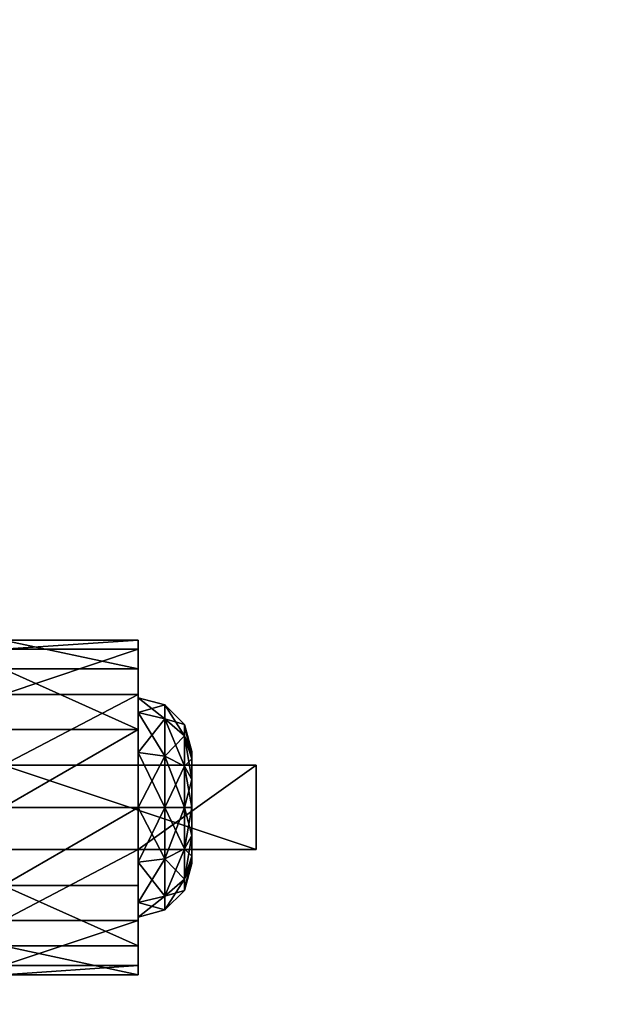
# Model space of a CAD drawing. Extents: x -12 to 117, y -11 to 108.
# Drawn here: x 50 to 51, y 19 to 21 of the extents above; entities that cross this region are included whole.
import ezdxf

# ---------------------------------------------------------------- set-up
doc = ezdxf.new("R2010")
doc.units = 0
doc.header["$LTSCALE"] = 0.3
doc.header["$MEASUREMENT"] = 0
for name, color, linetype in [('A-FURN-ATTRIBUTE-T', 7, 'Continuous'), ('COUP-DE-PIED', 1, 'Continuous'), ('EDGE', 1, 'Continuous'), ('QUINCAILLERIE-SN', 4, 'Continuous'), ('SURFACE-H', 7, 'Continuous'), ('TABLETTE-H', 6, 'Continuous')]:
    doc.layers.add(name, color=color, linetype=linetype)
doc.styles.add('[quo] Notes', font='ARIALN.TTF')

# ---------------------------------------------------------------- blocks, each defined once
blk = doc.blocks.new('3_SITTBC2')
at = {"layer": 'A-FURN-ATTRIBUTE-T', "style": '[quo] Notes', "flags": 1}
for tag, height in [('CAPTG', 2.5), ('CAPPN', 0.001), ('CAPMG', 0.001), ('CAPMC', 0.001), ('CAPQT', 0.001), ('CAPDH', 0.001), ('CAPGC', 0.001)]:
    blk.add_attdef(tag, (0, 0), '', height=height, dxfattribs=at)
at = {"layer": 'COUP-DE-PIED'}
mesh = blk.add_polyface(dxfattribs=at)
corners = [(2.125, -24.125, 3.5), (2.125, -24.125, 2.75), (24.125, -24.125, 3.5), (24.125, -24.125, 2.75), (24.125, -2.125, 3.5), (2.125, -2.125, 3.5), (24.125, -2.125, 2.75), (2.125, -2.125, 2.75)]
mesh.append_faces([[corners[k] for k in face] for face in [(0, 1, 2, 2), (2, 4, 0, 0), (3, 6, 2, 2), (1, 7, 3, 3), (0, 5, 1, 1), (7, 5, 6, 6)]], dxfattribs={"vtx1": -1, "vtx2": -1})
mesh.append_faces([[corners[k] for k in face] for face in [(1, 3, 2, 2), (4, 5, 0, 0), (6, 4, 2, 2), (7, 6, 3, 3), (5, 7, 1, 1), (5, 4, 6, 6)]], dxfattribs={"vtx2": -1, "vtx3": -1})
at = {"layer": 'EDGE'}
mesh = blk.add_polyface(dxfattribs=at)
corners = [(0, 0, 18), (0, -26.25, 18), (0, -26.25, 17), (0, 0, 17), (26.25, -26.25, 18), (26.25, -26.25, 17), (26.25, 0, 18), (26.25, 0, 17)]
mesh.append_faces([[corners[k] for k in face] for face in [(0, 1, 2, 2), (2, 3, 0, 0), (1, 4, 5, 5), (5, 2, 1, 1), (6, 0, 3, 3), (3, 7, 6, 6), (4, 6, 7, 7), (7, 5, 4, 4)]], dxfattribs={"vtx2": -1, "vtx3": -1})
at = {"layer": 'QUINCAILLERIE-SN'}
mesh = blk.add_polyface(dxfattribs=at)
corners = [(5.1275, -23.1554, 1.3399), (5.4424, -22.99, 1.2509), (5.1275, -22.99, 1.2509), (5.4424, -23.0715, 0.6097), (5.1275, -22.9306, 0.7338), (5.4424, -22.9306, 0.7338), (5.1275, -23.0715, 0.6097), (5.4424, -22.8632, 0.9091), (5.1275, -22.8847, 1.0956), (5.4424, -22.8847, 1.0956), (5.1275, -22.8632, 0.9091), (5.4424, -22.9979, 0.9587), (5.4424, -23.0322, 1.0866), (5.4424, -23.1258, 1.1803), (5.4424, -23.0322, 0.8307), (5.1275, -23.1258, 1.1803), (5.1275, -23.0322, 1.0866), (5.1275, -22.9979, 0.9587), (5.1275, -23.0322, 0.8307), (5.5507, -23.0863, 1.0554), (5.5507, -23.0604, 0.9587), (5.5049, -23.0146, 0.9587), (5.5049, -23.0467, 1.0782), (5.5049, -23.0467, 0.8391), (5.0319, -23.0322, 1.0866), (5.0319, -22.9979, 0.9587), (5.0319, -23.0322, 0.8307), (5.0319, -23.1258, 1.1803), (4.9143, -22.7765, 1.2343), (4.9508, -22.7729, 0.9193), (4.9893, -22.9522, 0.7056), (5.0319, -23.1258, 0.737)]
mesh.append_faces([[corners[k] for k in face] for face in [(7, 11, 5, 5), (11, 9, 12, 12), (1, 12, 9, 9), (5, 14, 3, 3), (15, 2, 16, 16), (10, 17, 8, 8), (17, 4, 18, 18), (6, 18, 4, 4), (8, 16, 2, 2)]], dxfattribs={"vtx0": -1, "vtx1": -1, "vtx2": -1})
mesh.append_faces([[corners[k] for k in face] for face in [(7, 9, 11, 11), (13, 12, 1, 1), (11, 14, 5, 5), (10, 4, 17, 17), (17, 16, 8, 8)]], dxfattribs={"vtx1": -1, "vtx2": -1, "vtx3": -1})
mesh.append_faces([[corners[k] for k in face] for face in [(0, 1, 2, 2), (3, 4, 5, 5), (6, 4, 3, 3), (7, 8, 9, 9), (8, 7, 10, 10), (4, 10, 5, 5), (5, 10, 7, 7), (8, 2, 9, 9), (9, 2, 1, 1), (19, 20, 21, 21), (19, 21, 22, 22), (23, 14, 21, 21), (23, 21, 20, 20), (12, 22, 11, 11), (14, 11, 21, 21), (21, 11, 22, 22), (24, 16, 25, 25), (18, 26, 17, 17), (26, 25, 17, 17), (17, 25, 16, 16), (27, 24, 28, 28), (26, 29, 25, 25), (29, 26, 30, 30), (31, 30, 26, 26), (28, 24, 25, 25)]], dxfattribs={"vtx2": -1})
mesh = blk.add_polyface(dxfattribs=at)
corners = [(5.1275, -23.3522, 1.3399), (5.4424, -23.3522, 1.8642), (5.1275, -23.3522, 2.3366), (5.4424, -23.1554, 1.3399), (5.1275, -23.1554, 1.3399), (5.4424, -23.1554, 1.8642), (5.1275, -23.1554, 2.3366), (5.718, -23.1554, 2.3366), (5.718, -23.3522, 2.3366), (5.4424, -22.99, 1.2509), (5.4424, -23.2538, 0.565), (5.1275, -23.2538, 0.565), (5.4424, -23.0715, 0.6097), (5.1275, -23.4361, 0.6097), (5.1275, -23.0715, 0.6097), (5.4424, -23.3522, 1.3399), (5.4424, -23.1258, 0.737), (5.4424, -23.0322, 0.8307), (5.4424, -23.1258, 1.1803), (5.4424, -23.3818, 1.1803), (5.4424, -23.2538, 1.2146), (5.4424, -23.2538, 0.7028), (5.4424, -23.3818, 0.737), (5.1275, -22.99, 1.2509), (5.1275, -23.1258, 1.1803), (5.1275, -23.1258, 0.737), (5.1275, -23.3818, 0.737), (5.1275, -23.2538, 0.7028), (5.1275, -23.0322, 0.8307), (5.1275, -23.2538, 1.2146), (5.1275, -23.3818, 1.1803), (5.5049, -23.2538, 0.7195), (5.5049, -23.0467, 0.8391), (5.0319, -23.2538, 1.2146), (5.1275, -23.0322, 1.0866), (5.0319, -23.0322, 1.0866), (5.0319, -23.2538, 0.7028), (5.0319, -23.3818, 0.737), (5.0319, -23.1258, 0.737), (5.0319, -23.1258, 1.1803)]
mesh.append_faces([[corners[k] for k in face] for face in [(0, 1, 2, 2), (7, 5, 6, 6), (12, 16, 10, 10), (16, 12, 17, 17), (3, 18, 9, 9), (18, 3, 20, 20), (23, 24, 4, 4), (11, 25, 14, 14), (13, 26, 11, 11), (30, 0, 29, 29)]], dxfattribs={"vtx0": -1, "vtx1": -1, "vtx2": -1})
mesh.append_faces([[corners[k] for k in face] for face in [(15, 20, 3, 3), (4, 29, 0, 0)]], dxfattribs={"vtx0": -1, "vtx1": -1, "vtx2": -1, "vtx3": -1})
mesh.append_faces([[corners[k] for k in face] for face in [(3, 4, 5, 5), (2, 8, 6, 6), (5, 1, 3, 3), (2, 6, 0, 0)]], dxfattribs={"vtx1": -1, "vtx2": -1})
mesh.append_faces([[corners[k] for k in face] for face in [(4, 6, 5, 5), (1, 15, 3, 3), (19, 20, 15, 15), (16, 21, 10, 10), (21, 22, 10, 10), (6, 4, 0, 0), (26, 27, 11, 11), (27, 25, 11, 11), (25, 28, 14, 14), (24, 29, 4, 4)]], dxfattribs={"vtx1": -1, "vtx2": -1, "vtx3": -1})
mesh.append_faces([[corners[k] for k in face] for face in [(3, 9, 4, 4), (10, 11, 12, 12), (11, 10, 13, 13), (11, 14, 12, 12), (21, 31, 22, 22), (17, 32, 16, 16), (29, 33, 30, 30), (34, 35, 24, 24), (27, 36, 25, 25), (26, 37, 27, 27), (25, 38, 28, 28), (24, 39, 29, 29)]], dxfattribs={"vtx2": -1})
mesh.append_faces([[corners[k] for k in face] for face in [(8, 7, 6, 6)]], dxfattribs={"vtx2": -1, "vtx3": -1})
mesh = blk.add_polyface(dxfattribs=at)
corners = [(5.718, -23.3522, 1.8642), (5.4424, -23.3522, 1.8642), (5.718, -23.1554, 1.8642), (5.4424, -23.1554, 1.8642), (5.718, -23.1554, 2.3366), (5.718, -23.3522, 2.3366), (5.5674, -23.2538, 0.8278), (5.5507, -23.2538, 0.7653), (5.5674, -23.1883, 0.8453), (5.5674, -23.1404, 0.8932), (5.5507, -23.0863, 0.862), (5.5674, -23.1229, 0.9587), (5.5507, -23.1571, 0.7912), (5.5049, -23.1342, 0.7515), (5.5049, -23.0467, 0.8391), (5.5674, -23.1404, 1.0241), (5.5507, -23.0863, 1.0554), (5.5674, -23.1883, 1.072), (5.5507, -23.0604, 0.9587), (5.5507, -23.2538, 1.1521), (5.5674, -23.2538, 1.0896), (5.5507, -23.1571, 1.1262), (5.5049, -23.1342, 1.1658), (5.5049, -23.2538, 1.1978), (5.5049, -23.0467, 1.0782), (5.5049, -23.2538, 0.7195), (5.4424, -23.2538, 0.7028), (5.4424, -23.0322, 1.0866), (5.4424, -23.2538, 1.2146), (5.4424, -23.1258, 1.1803), (5.4424, -23.1258, 0.737), (5.5674, -23.3672, 0.8932), (5.5674, -23.3847, 0.9587), (5.5674, -23.3193, 1.072), (5.5674, -23.3672, 1.0241)]
mesh.append_faces([[corners[k] for k in face] for face in [(9, 31, 8, 8), (17, 33, 15, 15), (15, 34, 11, 11)]], dxfattribs={"vtx0": -1, "vtx1": -1, "vtx2": -1})
mesh.append_faces([[corners[k] for k in face] for face in [(0, 1, 2, 2), (4, 5, 2, 2), (2, 3, 4, 4)]], dxfattribs={"vtx1": -1, "vtx2": -1})
mesh.append_faces([[corners[k] for k in face] for face in [(9, 11, 32, 32), (33, 34, 15, 15)]], dxfattribs={"vtx1": -1, "vtx2": -1, "vtx3": -1})
mesh.append_faces([[corners[k] for k in face] for face in [(6, 7, 8, 8), (9, 10, 11, 11), (10, 9, 12, 12), (10, 12, 13, 13), (10, 13, 14, 14), (15, 16, 17, 17), (16, 15, 18, 18), (19, 20, 21, 21), (19, 21, 22, 22), (19, 22, 23, 23), (16, 24, 21, 21), (16, 21, 17, 17), (10, 14, 18, 18), (10, 18, 11, 11), (7, 25, 12, 12), (7, 12, 8, 8), (25, 26, 13, 13), (25, 13, 12, 12), (24, 27, 22, 22), (24, 22, 21, 21), (28, 23, 29, 29), (11, 18, 15, 15), (26, 30, 13, 13), (8, 12, 9, 9), (27, 29, 22, 22), (17, 21, 20, 20), (29, 23, 22, 22), (30, 14, 13, 13)]], dxfattribs={"vtx2": -1})
mesh.append_faces([[corners[k] for k in face] for face in [(1, 3, 2, 2), (5, 0, 2, 2), (17, 20, 33, 33)]], dxfattribs={"vtx2": -1, "vtx3": -1})
mesh = blk.add_polyface(dxfattribs=at)
corners = [(5.718, -23.3522, 2.3366), (5.4424, -23.3522, 1.8642), (5.718, -23.3522, 1.8642), (5.5674, -23.3672, 0.8932), (5.5507, -23.4213, 0.862), (5.5674, -23.3193, 0.8453), (5.5507, -23.2538, 0.7653), (5.5674, -23.2538, 0.8278), (5.5507, -23.3505, 0.7912), (5.5049, -23.3734, 0.7515), (5.5049, -23.2538, 0.7195), (5.5674, -23.2538, 1.0896), (5.5507, -23.2538, 1.1521), (5.5674, -23.3193, 1.072), (5.5674, -23.3672, 1.0241), (5.5507, -23.4213, 1.0554), (5.5674, -23.3847, 0.9587), (5.5507, -23.3505, 1.1262), (5.5049, -23.3734, 1.1658), (5.5049, -23.4609, 1.0782), (5.5507, -23.4472, 0.9587), (5.5049, -23.2538, 1.1978), (5.5049, -23.493, 0.9587), (5.5049, -23.4609, 0.8391), (5.4424, -23.4754, 0.8307), (5.4424, -23.2538, 1.2146), (5.4424, -23.4754, 1.0866), (5.4424, -23.3818, 1.1803), (5.4424, -23.3818, 0.737), (5.4424, -23.5097, 0.9587), (5.5674, -23.1404, 0.8932), (5.5674, -23.1883, 0.8453), (5.5674, -23.1229, 0.9587)]
mesh.append_faces([[corners[k] for k in face] for face in [(3, 30, 16, 16), (5, 31, 3, 3), (16, 32, 14, 14)]], dxfattribs={"vtx0": -1, "vtx1": -1, "vtx2": -1})
mesh.append_faces([[corners[k] for k in face] for face in [(0, 1, 2, 2)]], dxfattribs={"vtx0": -1, "vtx2": -1})
mesh.append_faces([[corners[k] for k in face] for face in [(7, 31, 5, 5)]], dxfattribs={"vtx1": -1, "vtx2": -1})
mesh.append_faces([[corners[k] for k in face] for face in [(3, 4, 5, 5), (6, 7, 8, 8), (6, 8, 9, 9), (6, 9, 10, 10), (11, 12, 13, 13), (14, 15, 16, 16), (15, 14, 17, 17), (15, 17, 18, 18), (15, 18, 19, 19), (15, 19, 20, 20), (15, 20, 16, 16), (12, 21, 17, 17), (12, 17, 13, 13), (4, 3, 20, 20), (4, 20, 22, 22), (4, 22, 23, 23), (4, 23, 8, 8), (4, 8, 5, 5), (23, 24, 9, 9), (23, 9, 8, 8), (21, 25, 18, 18), (21, 18, 17, 17), (26, 19, 27, 27), (19, 26, 22, 22), (19, 22, 20, 20), (24, 28, 9, 9), (5, 8, 7, 7), (26, 29, 22, 22), (16, 20, 3, 3), (25, 27, 18, 18), (13, 17, 14, 14), (27, 19, 18, 18), (22, 29, 23, 23), (28, 10, 9, 9)]], dxfattribs={"vtx2": -1})
mesh = blk.add_polyface(dxfattribs=at)
corners = [(5.718, -23.3522, 2.3366), (5.1275, -23.3522, 2.3366), (5.4424, -23.3522, 1.8642), (5.4424, -23.3522, 1.3399), (5.1275, -23.3522, 1.3399), (5.4424, -23.5176, 1.2509), (5.1275, -23.6229, 1.0956), (5.4424, -23.6229, 1.0956), (5.1275, -23.5176, 1.2509), (5.4424, -23.6444, 0.9091), (5.1275, -23.577, 0.7338), (5.4424, -23.577, 0.7338), (5.1275, -23.6444, 0.9091), (5.4424, -23.2538, 0.565), (5.4424, -23.4361, 0.6097), (5.1275, -23.4361, 0.6097), (5.4424, -23.3818, 1.1803), (5.4424, -23.4754, 1.0866), (5.4424, -23.5097, 0.9587), (5.4424, -23.4754, 0.8307), (5.4424, -23.3818, 0.737), (5.1275, -23.3818, 0.737), (5.1275, -23.4754, 0.8307), (5.1275, -23.5097, 0.9587), (5.1275, -23.4754, 1.0866), (5.1275, -23.3818, 1.1803), (5.5049, -23.4609, 0.8391), (5.0319, -23.4754, 1.0866), (5.0319, -23.4754, 0.8307), (5.0319, -23.3818, 1.1803), (5.0319, -23.5097, 0.9587)]
mesh.append_faces([[corners[k] for k in face] for face in [(5, 16, 3, 3), (16, 5, 17, 17), (9, 18, 7, 7), (18, 11, 19, 19), (13, 20, 14, 14), (7, 17, 5, 5), (14, 19, 11, 11), (21, 15, 22, 22), (12, 23, 10, 10), (23, 6, 24, 24), (4, 25, 8, 8), (10, 22, 15, 15), (8, 24, 6, 6)]], dxfattribs={"vtx0": -1, "vtx1": -1, "vtx2": -1})
mesh.append_faces([[corners[k] for k in face] for face in [(3, 2, 4, 4)]], dxfattribs={"vtx1": -1, "vtx2": -1})
mesh.append_faces([[corners[k] for k in face] for face in [(0, 1, 2, 2), (9, 11, 18, 18), (18, 17, 7, 7), (20, 19, 14, 14), (12, 6, 23, 23), (23, 22, 10, 10), (25, 24, 8, 8)]], dxfattribs={"vtx1": -1, "vtx2": -1, "vtx3": -1})
mesh.append_faces([[corners[k] for k in face] for face in [(5, 6, 7, 7), (6, 5, 8, 8), (4, 8, 3, 3), (3, 8, 5, 5), (9, 10, 11, 11), (10, 9, 12, 12), (6, 12, 7, 7), (7, 12, 9, 9), (13, 14, 15, 15), (10, 15, 11, 11), (15, 14, 11, 11), (19, 26, 18, 18), (24, 27, 23, 23), (22, 28, 21, 21), (25, 29, 24, 24), (27, 30, 23, 23), (23, 30, 22, 22)]], dxfattribs={"vtx2": -1})
at = {"layer": 'SURFACE-H'}
mesh = blk.add_polyface(dxfattribs=at)
corners = [(0, -26.25, 3.5), (0, 0, 3.5), (26.25, -26.25, 3.5), (26.25, 0, 3.5), (26.25, -26.25, 4.5), (26.25, 0, 4.5), (0, -26.25, 4.5), (0, 0, 4.5)]
mesh.append_faces([[corners[k] for k in face] for face in [(0, 1, 2, 2), (4, 5, 6, 6), (3, 5, 2, 2), (1, 7, 3, 3), (0, 6, 1, 1), (2, 4, 0, 0)]], dxfattribs={"vtx1": -1, "vtx2": -1})
mesh.append_faces([[corners[k] for k in face] for face in [(1, 3, 2, 2), (5, 7, 6, 6), (5, 4, 2, 2), (7, 5, 3, 3), (6, 7, 1, 1), (4, 6, 0, 0)]], dxfattribs={"vtx2": -1, "vtx3": -1})
mesh = blk.add_polyface(dxfattribs=at)
corners = [(0, 0, 18), (26.25, 0, 18), (26.25, -26.25, 18), (0, -26.25, 18)]
mesh.append_faces([[corners[k] for k in face] for face in [(0, 1, 2, 2), (2, 3, 0, 0)]], dxfattribs={"vtx2": -1, "vtx3": -1})
mesh = blk.add_polyface(dxfattribs=at)
corners = [(0, 0, 17), (26.25, 0, 17), (26.25, -26.25, 17), (0, -26.25, 17)]
mesh.append_faces([[corners[k] for k in face] for face in [(0, 1, 2, 2), (2, 3, 0, 0)]], dxfattribs={"vtx2": -1, "vtx3": -1})
at = {"layer": 'TABLETTE-H'}
mesh = blk.add_polyface(dxfattribs=at)
corners = [(12.625, -1, 10.25), (12.625, -25.25, 10.25), (0, -1, 10.25), (0, -25.25, 10.25), (0, -1, 11.25), (0, -25.25, 11.25), (12.625, -1, 11.25), (12.625, -25.25, 11.25)]
mesh.append_faces([[corners[k] for k in face] for face in [(0, 1, 2, 2), (4, 5, 6, 6), (3, 5, 2, 2), (1, 7, 3, 3), (0, 6, 1, 1), (2, 4, 0, 0)]], dxfattribs={"vtx1": -1, "vtx2": -1})
mesh.append_faces([[corners[k] for k in face] for face in [(1, 3, 2, 2), (5, 7, 6, 6), (5, 4, 2, 2), (7, 5, 3, 3), (6, 7, 1, 1), (4, 6, 0, 0)]], dxfattribs={"vtx2": -1, "vtx3": -1})

msp = doc.modelspace()

# ---------------------------------------------------------------- block references
msp.add_blockref('3_SITTBC2', (44.90235, 42.47978))

doc.saveas('drawing.dxf')
